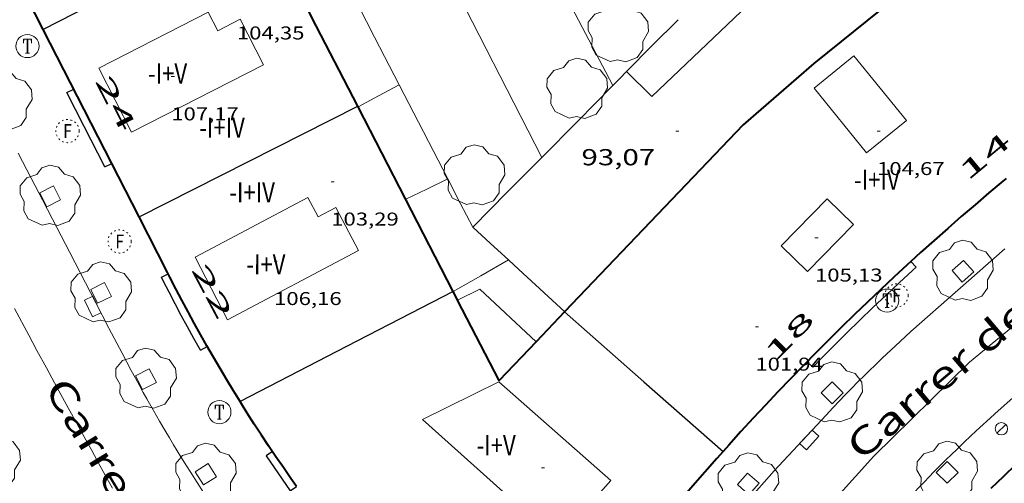
# Model space of a CAD drawing. Units: inches. Extents: x 452000 to 453010, y 4599499 to 4600002.
# Drawn here: x 452451 to 452514, y 4599579 to 4599609 of the extents above; entities that cross this region are included whole.
import ezdxf
from ezdxf.enums import TextEntityAlignment as Align

# ---------------------------------------------------------------- set-up
doc = ezdxf.new("R2010")
doc.units = ezdxf.units.IN
doc.header["$MEASUREMENT"] = 0
doc.linetypes.add('DGN Style 1', pattern=[6.297362140000001, 0.01047814, -6.286884000000001])
doc.linetypes.add('PUNTOS', pattern=[0.25, 0, -0.25])
for name, color, linetype, lineweight in [('ARBRE', 7, 'Continuous', 0), ('COS SORTINT-TRIBUNA', 7, 'Continuous', 0), ('COTA ALTIMETRICA', 7, 'Continuous', 0), ('COTA EDIFICI', 7, 'Continuous', 0), ('EIX VIA URBANA PAVIMENTADA', 7, 'Continuous', 0), ('EMBORNAL', 7, 'Continuous', 0), ('ESCOCELL', 7, 'Continuous', 0), ('FACANA EXTERIOR', 7, 'Continuous', 0), ('FANAL', 7, 'Continuous', 0), ('LINIA DE VOLADA', 7, 'Continuous', 0), ('LINIA VOLUMETRICA', 7, 'Continuous', 0), ('MITGERES', 7, 'Continuous', 0), ('MUR', 7, 'Continuous', 0), ('REGISTRE FIBRA OPTICA', 7, 'Continuous', 0), ('REGISTRE TELEFON', 7, 'Continuous', 0), ('TEXT DE CARRER', 7, 'Continuous', 0), ('TEXT DE NUMERO DE PLANTES', 7, 'Continuous', 0), ('TEXT DE NUMERO DE POLICIA', 7, 'Continuous', 0), ('VORERA', 7, 'Continuous', 0)]:
    doc.layers.add(name, color=color, linetype=linetype, lineweight=lineweight)
doc.styles.add('Style-Arial', font='ARIAL.TTF')

# ---------------------------------------------------------------- blocks, each defined once
blk = doc.blocks.new('RTELC')
at = {"color": 0, "linetype": 'ByBlock', "lineweight": -2, "flags": 128}
for points in [[(-0.306, 0.6), (-0.354, 0.26), (-0.354, 0.6), (0.354, 0.6), (0.354, 0.26), (0.308, 0.6)], [(-0.024, 0.6), (-0.024, -0.6)], [(0.024, 0.6), (0.024, -0.6)], [(-0.166, -0.6), (0.166, -0.6)]]:
    blk.add_lwpolyline(points, dxfattribs=at)
at = {"color": 0, "linetype": 'ByBlock', "lineweight": -2}
blk.add_circle((-0.001159542858600617, -0.0002807360887527466), 1, dxfattribs=at)
blk = doc.blocks.new('EMBORN')
at = {"color": 0, "linetype": 'ByBlock', "lineweight": -2, "flags": 128}
blk.add_lwpolyline([(0, 0), (1.2, 0), (1.2, 0.6), (0, 0.6)], close=True, dxfattribs=at)
blk = doc.blocks.new('ARBRE')
at = {"color": 0, "linetype": 'ByBlock', "lineweight": -2, "flags": 128}
blk.add_lwpolyline([(-0.507, -1.872), (-1.415, -1.448), (-1.697, -0.9400000000000001), (-1.675, -0.342), (-1.951, 0.138), (-1.943, 0.686), (-1.511, 1.208), (-0.871, 1.406), (-0.543, 1.846), (-0.027, 2.012), (0.541, 1.882), (0.933, 1.428), (1.495, 1.262), (1.921, 0.6940000000000001), (1.969, 0.068), (1.593, -0.562), (1.593, -1.098), (1.229, -1.618), (0.505, -1.886), (-0.049, -1.762), (-0.507, -1.872)], dxfattribs=at)
blk = doc.blocks.new('ESCOSE')
at = {"color": 0, "linetype": 'ByBlock', "lineweight": -2, "flags": 128}
blk.add_lwpolyline([(-0.5, -0.5), (0.5, -0.5), (0.5, 0.5), (-0.5, 0.5)], close=True, dxfattribs=at)
blk = doc.blocks.new('RFOC')
at = {"color": 0, "linetype": 'ByBlock', "lineweight": -2}
blk.add_circle((0.001121296942234039, 0.0002408043146133423), 1, dxfattribs=at)
at = {"color": 0, "linetype": 'ByBlock', "lineweight": -2, "style": 'Style-Arial', "width": 0.833335}
blk.add_text('F', height=1.2, dxfattribs=at).set_placement((-6.955664062490995e-05, 0), align=Align.MIDDLE_CENTER)
blk = doc.blocks.new('COTA')
at = {"color": 0, "linetype": 'ByBlock', "lineweight": -2}
blk.add_line((0, 0), (0.2, 0), dxfattribs=at)
blk = doc.blocks.new('FANAL')
at = {"color": 0, "linetype": 'ByBlock', "lineweight": -2}
blk.add_line((0.283, 0.283), (-0.283, -0.283), dxfattribs=at)
blk.add_circle((0.0002620689868927002, 0.0006722288131713868), 0.40000000060146, dxfattribs=at)

msp = doc.modelspace()

# ---------------------------------------------------------------- linework, layer by layer
at = {"layer": 'COS SORTINT-TRIBUNA', "color": 1, "linetype": 'Continuous', "lineweight": 30, "flags": 128}
for points, elevation in [([(452453.7238493441, 4599604.364687808), (452454.1688517563, 4599604.591684783)], 105.510163582704), ([(452456.1828166678, 4599599.555661694), (452456.6278190878, 4599599.783658672)], 105.510163582704), ([(452459.8387680851, 4599592.40562287), (452460.2827704959, 4599592.632619852)], 104.6811622974224), ([(452462.3667362292, 4599587.690596378), (452462.8127386506, 4599587.918593348)], 104.6811622974224)]:
    msp.add_lwpolyline(points, dxfattribs=dict(at, elevation=elevation))
at = {"layer": 'COS SORTINT-TRIBUNA', "color": 1, "linetype": 'Continuous', "lineweight": 30, "extrusion": (-0.8096948219344307, -0.4405402761436588, 0.387709376244423), "elevation": -2392619.609412635, "flags": 128}
msp.add_lwpolyline([(-3824058.23624653, 1006470.412515516), (-3824061.170019402, 1006470.606704969), (-3824063.635700512, 1006470.769433561)], dxfattribs=at)
at = {"layer": 'COS SORTINT-TRIBUNA', "color": 1, "linetype": 'Continuous', "lineweight": 30}
for points in [[(452508.3729591243, 4599593.432142239, 102.9431596028272), (452508.7168489022, 4599593.069253035, 102.9431596028272), (452508.4688468031, 4599592.843254567, 102.9431596028272), (452507.6098394392, 4599592.048259852, 102.9431596028272), (452506.7558320375, 4599591.24726509, 102.9431596028272), (452505.9078246149, 4599590.442270276, 102.9421596012768), (452505.0638171376, 4599589.629275419, 102.9411595997264), (452504.2268096334, 4599588.811280502, 102.940159598176), (452503.3948020989, 4599587.988285539, 102.9391595966256), (452502.5687945283, 4599587.15929052, 102.9371595935248), (452502.0087893427, 4599586.590293888, 102.9361595919744), (452501.6507914282, 4599586.938297143, 102.9361595919744)], [(452508.3728511232, 4599593.432256207, 102.9431596028272), (452508.3729591243, 4599593.432142239, 102.9431596028272)], [(452462.3667362292, 4599587.690596378, 103.7781608974112), (452461.9397413261, 4599588.449600794, 103.870161040048), (452461.5297463204, 4599589.191605057, 103.9641611857856), (452461.1257513392, 4599589.935609275, 104.0621613377248), (452460.7277563976, 4599590.683613455, 104.165161497416), (452460.3357614729, 4599591.432617589, 104.2721616633088), (452459.9497665804, 4599592.184621684, 104.3841618369536), (452459.8387680851, 4599592.40562287, 104.4171618881168)], [(452467.0316935509, 4599581.112550784, 103.1481599206592), (452466.6166907905, 4599580.8335535, 103.1481599206592), (452468.1796760659, 4599578.573538138, 103.0241597284096), (452468.5875778128, 4599578.861464145, 103.0241597284096)]]:
    msp.add_polyline3d(points, dxfattribs=at)
at = {"layer": 'EIX VIA URBANA PAVIMENTADA', "color": 1, "linetype": 'Continuous', "lineweight": 20}
for points in [[(452482.1824826387, 4599550.21938793, 86.37313391269922), (452489.8825745416, 4599560.758345845, 86.76513452045602), (452498.4586768242, 4599572.486298957, 87.70913598403362), (452505.9757516826, 4599580.816254836, 88.53313726156321), (452512.1638075679, 4599586.917217342, 88.90113783211042), (452519.9558682314, 4599593.320168149, 89.10913815459362), (452529.1139366426, 4599600.465109739, 89.44513867552804), (452539.2860032647, 4599607.167042948, 89.49313874994722), (452549.7660614109, 4599612.688971992, 89.52513879956003), (452557.8761061102, 4599616.922917022, 89.68513904762402), (452570.6211609013, 4599621.539827477, 90.71714064763681), (452579.4811957765, 4599624.32576457, 91.10114124299041), (452587.8972288555, 4599626.965704805, 91.23714145384483), (452596.2282592533, 4599629.269645167, 91.15114132051042)], [(452456.6846595267, 4599578.742625617, 89.03313803676322), (452456.4276625958, 4599579.199628276, 89.0711380956784), (452455.8606694636, 4599580.220634162, 89.15213822126081), (452455.3296759016, 4599581.177639674, 89.22513833444003), (452454.8336819462, 4599582.07564483, 89.29213843831681), (452453.906693294, 4599583.760654476, 89.41313862591522), (452453.0997032421, 4599585.236662888, 89.51513878405602), (452452.3967119628, 4599586.529670225, 89.60413892204161), (452451.7847196108, 4599587.662676626, 89.68113904142241), (452451.2507263097, 4599588.654682215, 89.74813914529922), (452450.3217380565, 4599590.392691959, 89.86813933134722)]]:
    msp.add_polyline3d(points, dxfattribs=at)
at = {"layer": 'FACANA EXTERIOR', "color": 1, "linetype": 'Continuous', "lineweight": 40}
for points, elevation in [([(452452.1888780732, 4599608.464705813), (452444.1079854277, 4599624.264791626), (452448.0258722233, 4599626.264029087)], 105.5101635827159), ([(452472.5508719028, 4599603.490543606), (452469.5659112523, 4599609.286575239), (452469.4061510235, 4599609.602707734)], 104.8641625819728), ([(452478.741790382, 4599591.481478011), (452475.6458311456, 4599597.48651081), (452472.5754533003, 4599603.442857185)], 103.9261611266993), ([(452514.5272336501, 4599598.800795263), (452514.3129058966, 4599598.623212459), (452513.4138891754, 4599597.868228558), (452512.5208871275, 4599597.10722859), (452511.6318810509, 4599596.340232924), (452510.7488701899, 4599595.567242373), (452509.8708739608, 4599594.7872358), (452508.9978542855, 4599594.002254665), (452508.3729591243, 4599593.432142239)], 102.9370664937069), ([(452485.9487915541, 4599590.163421285), (452484.1067614681, 4599588.232444057)], 103.3161601812462)]:
    msp.add_lwpolyline(points, dxfattribs=dict(at, elevation=elevation))
at = {"layer": 'FACANA EXTERIOR', "color": 1, "linetype": 'Continuous', "lineweight": 40, "extrusion": (0.1064506929349528, 0.1064490572485983, 0.9886034838015456), "elevation": 537896.5474604242, "flags": 128}
msp.add_lwpolyline([(2932471.28822495, -3531644.914447745), (2932464.535344584, -3531643.479638155), (2932457.783878434, -3531642.044828563)], dxfattribs=at)
at = {"layer": 'FACANA EXTERIOR', "color": 1, "linetype": 'Continuous', "lineweight": 40, "extrusion": (-0.8903443020054749, -0.45528784728607, -4.413365870676126e-13), "elevation": -2496984.064552193, "flags": 128}
msp.add_lwpolyline([(-3889225.574176838, 104.681161195412), (-3889232.38955482, 105.096161838828), (-3889239.2049328, 105.5101624806936)], dxfattribs=at)
at = {"layer": 'FACANA EXTERIOR', "color": 1, "linetype": 'Continuous', "lineweight": 40, "flags": 128}
for points, elevation in [([(452472.5754533003, 4599603.442857185), (452472.5508719026, 4599603.490543603)], 104.8604375904347), ([(452508.3729591243, 4599593.432142239), (452508.1308492859, 4599593.211257463), (452507.2688398793, 4599592.414264972), (452506.4128256877, 4599591.611277591), (452505.5618269668, 4599590.803273292), (452504.7158234202, 4599589.988274152), (452503.8758155095, 4599589.168279674), (452503.0418028141, 4599588.34229031), (452502.2138052123, 4599587.511284435), (452501.3907837468, 4599586.674304445), (452500.5737769542, 4599585.831308387), (452499.7617661756, 4599584.983316593), (452498.9567696933, 4599584.129309138), (452498.1567493443, 4599583.269327568), (452497.3627445119, 4599582.405329037), (452496.5747348944, 4599581.535335623), (452496.201739028, 4599581.117329224)], 102.9431370583305), ([(452484.1067614681, 4599588.232444057), (452481.7047512186, 4599585.714446588), (452479.0167866497, 4599590.933475076)], 103.3860387120785)]:
    msp.add_lwpolyline(points, dxfattribs=dict(at, elevation=elevation))
at = {"layer": 'FACANA EXTERIOR', "color": 1, "linetype": 'Continuous', "lineweight": 40, "extrusion": (-5.79825401493655e-07, -0.07641822227850814, 0.9970758523319359), "elevation": -351389.2443149023, "flags": 128}
msp.add_lwpolyline([(452444.1172486147, 4586152.412041838), (452443.9802484022, 4586152.686845831), (452443.8422481882, 4586152.961649826)], dxfattribs=at)
at = {"layer": 'FACANA EXTERIOR', "color": 1, "linetype": 'Continuous', "lineweight": 40}
for points in [[(452514.1420312574, 4599615.994247415, 102.6561591578624), (452502.0819386421, 4599606.252323817, 102.8611594756944), (452497.4969013201, 4599602.270352432, 102.8771595005008), (452485.948791554, 4599590.163421283, 103.3161601811264)], [(452464.9317149318, 4599584.359571752, 103.4011603129104), (452464.5087194811, 4599585.045576025, 103.465160412136), (452464.0697242938, 4599585.769580478, 103.5371605237648), (452463.6377291326, 4599586.495584882, 103.6141606431456), (452463.2107340095, 4599587.225589254, 103.695160768728), (452462.7907389124, 4599587.957593574, 103.780160900512), (452462.376743855, 4599588.693597857, 103.870161040048), (452461.9677488205, 4599589.431602105, 103.9641611857856), (452461.5657538197, 4599590.172606304, 104.0621613377248), (452461.1697588508, 4599590.916610462, 104.165161497416), (452460.7797639064, 4599591.662614577, 104.2721616633088), (452460.3957689942, 4599592.411618653, 104.3841618369536), (452460.2197713694, 4599592.76062053, 104.4371619191248), (452458.3947956123, 4599596.328639908, 104.6811622974224)], [(452513.5637476799, 4599578.73819404, 103.1821599733728), (452514.3737548919, 4599579.52318911, 103.17515996252), (452515.1897620753, 4599580.303184128, 103.1681599516672), (452516.0107692209, 4599581.077179099, 103.160159939264), (452516.8377763303, 4599581.845174015, 103.1511599253104), (452517.6697834095, 4599582.608168885, 103.1421599113568), (452518.5077904449, 4599583.3641637, 103.1321598958528), (452519.3507974501, 4599584.115158468, 103.1211598787984), (452520.1988044099, 4599584.859153186, 103.110159861744), (452521.0518113396, 4599585.59814786, 103.0991598446896), (452521.9108182254, 4599586.330142477, 103.0861598245344), (452522.7748250811, 4599587.057137048, 103.0741598059296), (452523.6438318914, 4599587.777131571, 103.060159784224), (452524.5178386639, 4599588.491126047, 103.0461597625184), (452525.3968453986, 4599589.199120475, 103.0321597408128), (452526.2808520881, 4599589.900114855, 103.0161597160064), (452527.1688587458, 4599590.596109196, 103.0001596912), (452528.0628653596, 4599591.28510348, 102.9841596663936), (452528.9618719356, 4599591.968097718, 102.9671596400368), (452529.4868757391, 4599592.362094346, 102.9571596245328), (452529.5049113681, 4599592.334119696, 102.9575047646386)], [(452468.5875778128, 4599578.861464145, 103.0243295944801), (452468.2226822329, 4599579.377539057, 103.0481597656192), (452467.7386867635, 4599580.073543809, 103.085159822984), (452467.2596913321, 4599580.773548528, 103.1261598865504), (452466.7866959404, 4599581.477553208, 103.1711599563184), (452466.3197005808, 4599582.184557849, 103.2211600338384), (452465.8587052532, 4599582.894562447, 103.2761601191104), (452465.4027099638, 4599583.608567012, 103.3341602090336), (452464.9527147064, 4599584.32557154, 103.3981603082592), (452464.9317149318, 4599584.359571752, 103.4011603129104)], [(452496.2017388131, 4599581.117329463, 102.9191595656176), (452495.7927347039, 4599580.659331856, 102.9171595625168), (452495.0167268238, 4599579.77933638, 102.9141595578656), (452494.2467189075, 4599578.893340848, 102.910159551664), (452493.4827109548, 4599578.001345262, 102.9061595454624), (452492.7247029812, 4599577.105349625, 102.9021595392608), (452491.9726949714, 4599576.203353932, 102.8971595315088), (452491.2266869405, 4599575.297358188, 102.8931595253072), (452490.4876788749, 4599574.385362381, 102.8881595175552), (452489.7546707807, 4599573.468366521, 102.8831595098032), (452489.1940099032, 4599572.758104331, 102.8785323668454)]]:
    msp.add_polyline3d(points, dxfattribs=at)
at = {"layer": 'LINIA DE VOLADA', "color": 7, "linetype": 'Continuous', "lineweight": 0, "elevation": 101.7081576882338}
msp.add_lwpolyline([(452479.0167866496, 4599590.93347508), (452480.466794285, 4599591.643465175), (452484.1067614681, 4599588.232444057)], dxfattribs=at)
at = {"layer": 'LINIA DE VOLADA', "color": 7, "linetype": 'Continuous', "lineweight": 0, "elevation": 101.5951579345714, "flags": 128}
msp.add_lwpolyline([(452484.1067614681, 4599588.232444057), (452484.1067740468, 4599588.232432269)], dxfattribs=at)
at = {"layer": 'LINIA VOLUMETRICA', "color": 1, "linetype": 'Continuous', "lineweight": 20}
for points in [[(452463.4868949215, 4599608.376619951, 107.0211659253584), (452462.8729030974, 4599609.579626474, 106.9811658633424), (452455.7828646459, 4599605.960674659, 107.0371659501648), (452457.9138364691, 4599601.811652059, 107.0211659253584), (452466.447882736, 4599606.165594056, 107.045165962568), (452464.9409028057, 4599609.118610069, 106.9811658633424), (452463.4868949215, 4599608.376619951, 107.0211659253584)], [(452508.0729199551, 4599602.565272643, 104.5491620927696), (452504.6719463906, 4599606.744304927, 103.4771604307408), (452502.0959264934, 4599604.648321223, 103.4771604307408), (452505.4969000579, 4599600.46928894, 104.5411620803664), (452508.0729199551, 4599602.565272643, 104.5491620927696)], [(452469.9878134644, 4599596.312551919, 106.1491645734096), (452469.320821983, 4599597.571558933, 106.0371643997648), (452462.0327813883, 4599593.710608245, 106.085164474184), (452464.1307537598, 4599589.640586017, 106.1171645237968), (452472.6038010172, 4599594.137528699, 106.0531644245712), (452471.1288198238, 4599596.9175442, 106.0691644493776), (452469.9878134644, 4599596.312551919, 106.1491645734096)], [(452501.6648357384, 4599592.775306087, 105.1971630974288), (452499.9608457146, 4599594.438321593, 105.1971630974288), (452502.9408734994, 4599597.491303716, 105.1971630974288), (452504.6448635232, 4599595.828288209, 105.1891630850256), (452501.6648357384, 4599592.775306087, 105.1971630974288)], [(452481.6917506053, 4599585.636446564, 104.4131618819152), (452476.7407244082, 4599583.195480346, 104.4771619811408), (452485.4956784575, 4599575.350401754, 104.5491620927696), (452488.9327133092, 4599579.241381708, 104.5171620431568), (452481.6917506053, 4599585.636446564, 104.4131618819152)]]:
    msp.add_polyline3d(points, dxfattribs=at)
at = {"layer": 'MITGERES', "color": 1, "linetype": 'Continuous', "lineweight": 30, "extrusion": (0.2820475528685678, -0.522553950547707, 0.8046033474251999), "elevation": -2275845.109430328, "flags": 128}
msp.add_lwpolyline([(2582882.732152157, 3083899.531895403), (2582874.794042188, 3083899.737347729), (2582866.855527209, 3083899.944484091)], dxfattribs=at)
at = {"layer": 'MITGERES', "color": 1, "linetype": 'Continuous', "lineweight": 30, "extrusion": (0.007804902891598964, -0.04276820888201337, 0.9990545349478562), "elevation": -193080.5944625784, "flags": 128}
msp.add_lwpolyline([(1270864.038250156, 4439440.221100614), (1270871.644171811, 4439442.475296682), (1270879.250093467, 4439444.729492749)], dxfattribs=at)
at = {"layer": 'MITGERES', "color": 1, "linetype": 'Continuous', "lineweight": 30, "elevation": 104.0691613485776, "flags": 128}
msp.add_lwpolyline([(452478.7417903809, 4599591.48147801), (452471.8337526365, 4599587.9185249), (452464.9317149318, 4599584.359571752)], dxfattribs=at)
at = {"layer": 'MITGERES', "color": 1, "linetype": 'Continuous', "lineweight": 30, "extrusion": (-5.796720622658046e-08, -0.007737994323350314, 0.9999700612737606), "elevation": -35488.76372389327, "flags": 128}
msp.add_lwpolyline([(452485.9487975167, 4599453.253340845), (452491.075771145, 4599448.730159512), (452496.2017447719, 4599444.206978187)], dxfattribs=at)
at = {"layer": 'MUR', "color": 1, "linetype": 'Continuous', "lineweight": 20, "extrusion": (-0.6342742636173838, -0.3970235312295544, 0.663376570405257), "elevation": -2113090.592623556, "flags": 128}
msp.add_lwpolyline([(-3658712.262720559, 1873441.678898553), (-3658725.101611801, 1873443.15160032), (-3658731.555930192, 1873443.890623983)], dxfattribs=at)
at = {"layer": 'MUR', "color": 1, "linetype": 'Continuous', "lineweight": 20, "extrusion": (-0.6958037842612289, -0.4194754846364007, 0.5830072140178113), "elevation": -2244204.657284236, "flags": 128}
msp.add_lwpolyline([(-3705541.895814889, 1610507.795923454), (-3705534.385957082, 1610506.883884971), (-3705520.532775016, 1610505.202583261)], dxfattribs=at)
at = {"layer": 'MUR', "color": 1, "linetype": 'Continuous', "lineweight": 20, "extrusion": (0.6761505585722904, 0.2926495512946349, 0.6761484025488993), "elevation": 1652078.619211142, "flags": 128}
msp.add_lwpolyline([(4041460.830480865, -1516024.241402057), (4041464.298501411, -1516023.892579517), (4041467.766124742, -1516023.545114262)], dxfattribs=at)
at = {"layer": 'MUR', "color": 1, "linetype": 'Continuous', "lineweight": 20, "extrusion": (-0.5736847918246513, 0.5846079987714654, 0.573689155729415), "elevation": 2429434.167444075, "flags": 128}
msp.add_lwpolyline([(-3544563.921977338, -1701490.584239245), (-3544561.556933078, -1701490.521973644), (-3544559.19117508, -1701490.460928938)], dxfattribs=at)
at = {"layer": 'MUR', "color": 1, "linetype": 'Continuous', "lineweight": 20, "extrusion": (0.7110671803145843, -0.7031240751669994, 1.356262680541228e-07), "elevation": -2912342.761868433, "flags": 128}
msp.add_lwpolyline([(3588785.261146249, 95.35513740607159), (3588784.632517403, 95.36913742777718), (3588784.003888558, 95.38213744793238)], dxfattribs=at)
at = {"layer": 'MUR', "color": 1, "linetype": 'Continuous', "lineweight": 20, "elevation": 97.05715047716512}
msp.add_lwpolyline([(452475.2398866161, 4599604.880525357), (452473.9038790751, 4599604.159534376), (452472.5754533003, 4599603.442857185)], dxfattribs=at)
at = {"layer": 'MUR', "color": 1, "linetype": 'Continuous', "lineweight": 20, "extrusion": (-0.8887083702867662, -0.4584729354959138, -3.825111856944891e-14), "elevation": -2510912.884730542, "flags": 128}
msp.add_lwpolyline([(-3880252.839682788, 95.52014799816287), (-3880256.272773748, 95.77414839196447), (-3880259.705864711, 96.02714878421575)], dxfattribs=at)
at = {"layer": 'MUR', "color": 1, "linetype": 'Continuous', "lineweight": 20, "extrusion": (-0.398248346023559, 0.4181671176814145, 0.8164156518462381), "elevation": 1743278.017788144, "flags": 128}
msp.add_lwpolyline([(-3499782.860542079, -2464470.060687311), (-3499779.585916312, -2464469.941199304), (-3499776.311325029, -2464469.819979586)], dxfattribs=at)
at = {"layer": 'MUR', "color": 1, "linetype": 'Continuous', "lineweight": 20, "elevation": 97.11313918330862, "flags": 128}
msp.add_lwpolyline([(452472.5754533003, 4599603.442857185), (452472.5748715743, 4599603.442543348)], dxfattribs=at)
at = {"layer": 'MUR', "color": 1, "linetype": 'Continuous', "lineweight": 20, "extrusion": (-0.7108876151721394, 0.7032641873401871, 0.007634225541238146), "elevation": 2913069.198591629, "flags": 128}
msp.add_lwpolyline([(-3588119.48428208, -22144.54644878206), (-3588116.305783055, -22144.47844669498), (-3588113.125869835, -22144.4114446386)], dxfattribs=at)
at = {"layer": 'MUR', "color": 1, "linetype": 'Continuous', "lineweight": 20, "extrusion": (-0.4296721703954325, 0.897668414049242, 0.09784295787636897), "elevation": 3934506.549225449, "flags": 128}
msp.add_lwpolyline([(-2393981.790526807, -386723.4470391332), (-2393980.278820061, -386723.3867497637), (-2393978.760837844, -386723.3344989768)], dxfattribs=at)
at = {"layer": 'MUR', "color": 1, "linetype": 'Continuous', "lineweight": 20, "extrusion": (0.8293613599749027, 0.3950663091726428, 0.3950725831252855), "elevation": 2192452.34158803, "flags": 128}
msp.add_lwpolyline([(3957946.62368317, -942777.592394439), (3957948.381391006, -942777.4519707601), (3957950.138196039, -942777.3104585251)], dxfattribs=at)
at = {"layer": 'MUR', "color": 1, "linetype": 'Continuous', "lineweight": 20, "extrusion": (-0.676481237453459, -0.7364598667771632, 4.318490822662425e-14), "elevation": -3693511.83239084, "flags": 128}
msp.add_lwpolyline([(-2778306.79905857, 95.26114785215842), (-2778305.232111343, 95.39614806146243), (-2778303.665164115, 95.53014826921601)], dxfattribs=at)
at = {"layer": 'MUR', "color": 1, "linetype": 'Continuous', "lineweight": 20, "extrusion": (0.008005100240801644, 0.004606331290061475, 0.9999573491315422), "elevation": 24905.16491051708, "flags": 128}
msp.add_lwpolyline([(452467.0428640141, 4599527.609323208), (452465.2597584976, 4599526.583324262), (452463.4766529808, 4599525.557325312)], dxfattribs=at)
at = {"layer": 'MUR', "color": 1, "linetype": 'Continuous', "lineweight": 20, "extrusion": (0.6742560810795817, 0.7378611625596372, 0.03065357912781618), "elevation": 3698953.307860025, "flags": 128}
msp.add_lwpolyline([(2768735.90461539, -113343.8916152439), (2768734.986675445, -113343.8125779793), (2768730.943328236, -113343.4814218455)], dxfattribs=at)
at = {"layer": 'MUR', "color": 1, "linetype": 'Continuous', "lineweight": 20}
msp.add_polyline3d([(452500.7440049314, 4599615.262347938, 95.10814745544322), (452501.8279960275, 4599613.86733755, 95.02114732055841), (452491.5849061685, 4599604.117400153, 95.19714759342882), (452489.9619158681, 4599605.727414963, 95.21914762753764)], dxfattribs=at)
at = {"layer": 'VORERA', "color": 1, "linetype": 'Continuous', "lineweight": 0, "extrusion": (-0.02308829592287221, -0.02055121057232714, 0.9995221750093342), "elevation": -104886.1217097605, "flags": 128}
msp.add_lwpolyline([(-3134816.119085142, 3394542.057779928), (-3134816.119085141, 3394534.487377116)], dxfattribs=at)
at = {"layer": 'VORERA', "color": 1, "linetype": 'Continuous', "lineweight": 0}
for points in [[(452450.5748148022, 4599600.45570564, 90.53314036236321), (452451.4088037882, 4599598.833696797, 90.40914017011363), (452452.1397941547, 4599597.414689051, 90.30614001042241), (452452.7807857324, 4599596.173682263, 90.21913987553764), (452453.905771004, 4599594.002670362, 90.07013964452804), (452455.5977489222, 4599590.746652476, 89.84713929878883), (452456.4457378845, 4599589.118643518, 89.73113911894244), (452457.2937268543, 4599587.491634562, 89.61113893289442), (452457.5977229324, 4599586.912631357, 89.56713886467683), (452457.8867192756, 4599586.371628325, 89.52513879956003), (452458.1597158595, 4599585.865625469, 89.48513873754402), (452458.4187126798, 4599585.393622772, 89.44813868017924), (452458.6627097043, 4599584.951620235, 89.41313862591522), (452458.8947069304, 4599584.538617835, 89.38013857475202), (452459.3327017519, 4599583.766613316, 89.31713847707684), (452459.7206972546, 4599583.094609329, 89.26113839025443), (452460.064693334, 4599582.507605809, 89.21213831428481), (452460.3676899265, 4599581.996602718, 89.16913824761762), (452460.635686958, 4599581.550599993, 89.13113818870241), (452461.1086817958, 4599580.773595199, 89.06413808482563), (452461.4666779425, 4599580.192591582, 89.01313800575522), (452461.7376750697, 4599579.758588852, 88.97513794684004), (452462.147670781, 4599579.109584736, 88.91713785691681), (452462.5606665197, 4599578.4635806, 88.85913776699363)], [(452514.4528667941, 4599594.255211351, 89.75013914840001), (452508.3578166146, 4599588.887249275, 88.69113750652642), (452507.6688107208, 4599588.251253516, 88.65013744296002), (452507.0608054684, 4599587.68325725, 88.61213738404483), (452506.5318008392, 4599587.181260485, 88.57713732978081), (452506.0737967907, 4599586.741263279, 88.54513728016802), (452505.6677931717, 4599586.347265748, 88.51613723520641), (452505.3127899658, 4599585.997267899, 88.49013719489602), (452505.0007871375, 4599585.688269787, 88.46713715923681), (452504.4687822533, 4599585.153272994, 88.42613709567041), (452504.0647784857, 4599584.739275417, 88.39413704605762), (452503.7597756076, 4599584.42227724, 88.37013700884802), (452503.3107713378, 4599583.951279917, 88.33213694993283), (452502.8747671108, 4599583.483282499, 88.29413689101763), (452499.5247344123, 4599579.858302297, 87.97013638868802), (452495.9326980531, 4599575.800323261, 87.64613588635841)], [(452513.7927845538, 4599583.551199764, 88.70813753288321), (452513.4907820445, 4599583.282201638, 88.69113750652642), (452512.8387764735, 4599582.681205654, 88.65013744296002), (452512.2717715731, 4599582.151209134, 88.61213738404483), (452511.7797672669, 4599581.684212144, 88.57713732978081), (452511.3517634848, 4599581.273214754, 88.54513728016802), (452510.9797601691, 4599580.912217016, 88.51613723520641), (452510.6557572463, 4599580.59321898, 88.49013719489602), (452510.3737546846, 4599580.313220686, 88.46713715923681), (452509.8837501843, 4599579.82022364, 88.42613709567041), (452509.5197467898, 4599579.447225823, 88.39413704605762), (452509.2487442375, 4599579.166227443, 88.37013700884802), (452508.8447403864, 4599578.74122985, 88.33213694993283), (452508.4447365113, 4599578.31223222, 88.29413689101763), (452505.1057039208, 4599574.699251953, 87.97013638868802), (452501.7656713288, 4599571.086271693, 87.64613588635841)]]:
    msp.add_polyline3d(points, dxfattribs=at)

# ---------------------------------------------------------------- block references
at = {"layer": 'ARBRE', "color": 3, "linetype": 'Continuous', "lineweight": 0, "xscale": 1.000001550400009, "yscale": 1.000001550399986, "zscale": 1.0000015504, "rotation": 359.9995652666707}
for p in [(452489.4129341603, 4599608.25042304, 93.69314526162721), (452486.7559022175, 4599604.583437516, 93.62114514999843), (452449.5038389166, 4599603.852719032, 90.76814072670722), (452480.1098494235, 4599598.98347926, 93.87714554690082), (452452.6387967115, 4599597.649685629, 90.27913996856162), (452511.7338514856, 4599592.793229716, 89.42513864452003), (452455.9367543721, 4599591.39565091, 89.96313947863524), (452458.8417164995, 4599585.810620209, 89.37913857320162), (452503.2647785961, 4599584.917281764, 88.38213702745281), (452448.7406604432, 4599580.486688596, 89.66713901971681), (452462.7176757468, 4599579.647581245, 89.08313811428322), (452510.7107510719, 4599579.768217283, 88.46413715458561), (452497.8407254203, 4599579.017313771, 87.85913621659363)]:
    msp.add_blockref('ARBRE', p, dxfattribs=at)
at = {"layer": 'COTA ALTIMETRICA', "color": 7, "linetype": 'Continuous', "lineweight": 0, "xscale": 1.000001550400009, "yscale": 1.000001550399986, "zscale": 1.0000015504, "rotation": 359.9995652666707}
msp.add_blockref('COTA', (452493.1418914573, 4599601.86038484, 93.06914429417762), dxfattribs=at)
at = {"layer": 'COTA EDIFICI', "color": 7, "linetype": 'Continuous', "lineweight": 0, "xscale": 1.000001550400009, "yscale": 1.000001550399986, "zscale": 1.0000015504, "rotation": 359.9995652666707}
for p in [(452460.4808677412, 4599605.408638158, 107.1731661610192), (452506.1769117119, 4599601.866285946, 104.6691622788176), (452470.8368321105, 4599598.596549018, 103.285160133064), (452502.1578531498, 4599594.969305747, 105.1331629982032), (452467.136787306, 4599593.44756911, 106.1571645858128), (452498.2968033836, 4599589.199326097, 101.9411580493264), (452484.44571262, 4599580.067417034, 104.6931623160272)]:
    msp.add_blockref('COTA', p, dxfattribs=at)
at = {"layer": 'EMBORNAL', "color": 7, "linetype": 'Continuous', "lineweight": 0, "yscale": 1.000001550399986, "zscale": 1.0000015504}
for p, xscale, rotation in [((452455.9177444713, 4599590.094649037, 89.83913928638562), 1.000001550400004, 115.8612151432319), ((452501.9757583344, 4599582.510287812, 88.16813669566723), 1.000001550399995, 227.2572692557029)]:
    msp.add_blockref('EMBORN', p, dxfattribs=dict(at, xscale=xscale, rotation=rotation))
at = {"layer": 'ESCOCELL', "color": 1, "linetype": 'Continuous', "lineweight": 0, "zscale": 1.0000015504}
for p, xscale, yscale, rotation in [((452452.6387967115, 4599597.649685629, 90.27913996856162), 1.000001550400001, 1.000001550399986, 297.0512037466063), ((452511.7338514856, 4599592.793229716, 89.42513864452003), 1.000001550400002, 1.000001550399986, 221.6727654688336), ((452455.9367543721, 4599591.39565091, 89.96313947863524), 1.000001550400003, 1.000001550399986, 116.1640599881815), ((452458.8417164995, 4599585.810620209, 89.37913857320162), 1.000001550399989, 1.000001550399986, 117.4584684886897), ((452503.2647785961, 4599584.917281764, 88.38213702745281), 1.000002822152947, 1.000002822152936, 224.7958129172071), ((452462.7176757468, 4599579.647581245, 89.08313811428322), 1.000001550399996, 1.000001550399986, 122.1049792588183), ((452510.7107510719, 4599579.768217283, 88.46413715458561), 1.000002822152947, 1.000002822152936, 224.7958129172071), ((452497.8407254203, 4599579.017313771, 87.85913621659363), 1.000002814541825, 1.00000281454183, 228.4854960095988)]:
    msp.add_blockref('ESCOSE', p, dxfattribs=dict(at, xscale=xscale, yscale=yscale, rotation=rotation))
at = {"layer": 'FANAL', "color": 7, "linetype": 'Continuous', "lineweight": 0, "xscale": 1.000001550400009, "yscale": 1.000001550399986, "zscale": 1.0000015504, "rotation": 359.9995652666707}
msp.add_blockref('FANAL', (452514.2237779607, 4599582.59419501, 88.02913648016163), dxfattribs=at)
at = {"layer": 'REGISTRE FIBRA OPTICA', "color": 1, "linetype": 'PUNTOS', "lineweight": 0, "xscale": 0.7500011627999923, "yscale": 0.7500011628000038, "zscale": 0.7500011628000001, "rotation": 359.9995652666702}
for p in [(452453.7618305099, 4599601.87468366, 90.54114037476643), (452457.1367814915, 4599594.724646966, 90.03113958406243), (452507.4398329462, 4599591.227259869, 88.71513754373602)]:
    msp.add_blockref('RFOC', p, dxfattribs=at)
at = {"layer": 'REGISTRE TELEFON', "color": 1, "linetype": 'Continuous', "lineweight": 0, "xscale": 0.7500011627999923, "yscale": 0.7500011628000038, "zscale": 0.7500011628000001, "rotation": 359.9995652666702}
for p in [(452451.169868276, 4599607.381711863, 90.96114102593441), (452506.8268294616, 4599590.893264002, 88.67113747551844), (452463.5977076433, 4599583.671580806, 89.14713821350882)]:
    msp.add_blockref('RTELC', p, dxfattribs=at)

# ---------------------------------------------------------------- texts
at = {"layer": 'COTA ALTIMETRICA', "color": 7, "linetype": 'Continuous', "lineweight": 0, "style": 'Style-Arial', "width": 1.333331428571429}
msp.add_text('93,07', height=1.05000162792, rotation=359.99956526667, dxfattribs=at).set_placement((452487.0398732561, 4599600.708429353, 93.06914429417762), align=Align.TOP_LEFT)
at = {"layer": 'COTA EDIFICI', "color": 7, "linetype": 'Continuous', "lineweight": 0, "style": 'Style-Arial', "width": 1.25}
for s, p in [('104,35', (452464.7308989291, 4599608.650610937, 104.3491617826896)), ('107,17', (452460.4808525661, 4599603.408635057, 107.1731661610192)), ('104,67', (452506.1768965369, 4599599.866282845, 104.6691622788176)), ('103,29', (452470.8368169354, 4599596.596545918, 103.285160133064)), ('105,13', (452502.1578379747, 4599592.969302648, 105.1331629982032)), ('106,16', (452467.1367721308, 4599591.44756601, 106.1571645858128)), ('101,94', (452498.2967882086, 4599587.199322996, 101.9411580493264))]:
    msp.add_text(s, height=0.8400013023360002, rotation=359.99956526667, dxfattribs=at).set_placement(p, align=Align.TOP_LEFT)
at = {"layer": 'TEXT DE CARRER', "color": 7, "linetype": 'Continuous', "lineweight": 0, "style": 'Style-Arial', "width": 1.401139323360561}
for s, rotation, p in [('Carrer de Dinamarca', 40.21142914194541, (452516.9364256042, 4599591.584047126)), ("Carrer d'Irlanda", 301.4099735792875, (452459.4294460852, 4599575.080930564))]:
    msp.add_text(s, height=1.759994728691597, rotation=rotation, dxfattribs=at).set_placement(p, align=Align.MIDDLE_CENTER)
at = {"layer": 'TEXT DE NUMERO DE PLANTES', "color": 7, "linetype": 'Continuous', "lineweight": 0, "style": 'Style-Arial', "width": 0.8076910650906692}
for s, p in [('-I+V', (452460.2395419575, 4599605.605641294)), ('-I+IV', (452463.765982386, 4599602.101609104)), ('-I+IV', (452506.1630224636, 4599598.720282174)), ('-I+IV', (452465.7119535657, 4599597.905587833)), ('-I+V', (452466.6034580345, 4599593.244573843)), ('-I+V', (452481.512392261, 4599581.529442557))]:
    msp.add_text(s, height=1.300004015523101, rotation=359.99956526667, dxfattribs=at).set_placement(p, align=Align.MIDDLE_CENTER)
at = {"layer": 'TEXT DE NUMERO DE POLICIA', "color": 7, "linetype": 'DGN Style 1', "lineweight": 20, "style": 'Style-Arial', "width": 2.250002678580995}
for s, rotation, p in [('24', 297.0834569365218, (452456.8761670105, 4599603.693334256)), ('14', 39.6426652621727, (452513.1448698795, 4599600.252698817)), ('22', 298.0240652531572, (452463.1314838581, 4599591.489055387)), ('18', 45.48277077101179, (452500.4886920234, 4599588.609402325))]:
    msp.add_text(s, height=1.119997736441799, rotation=rotation, dxfattribs=at).set_placement(p, align=Align.MIDDLE_CENTER)

doc.saveas('drawing.dxf')
